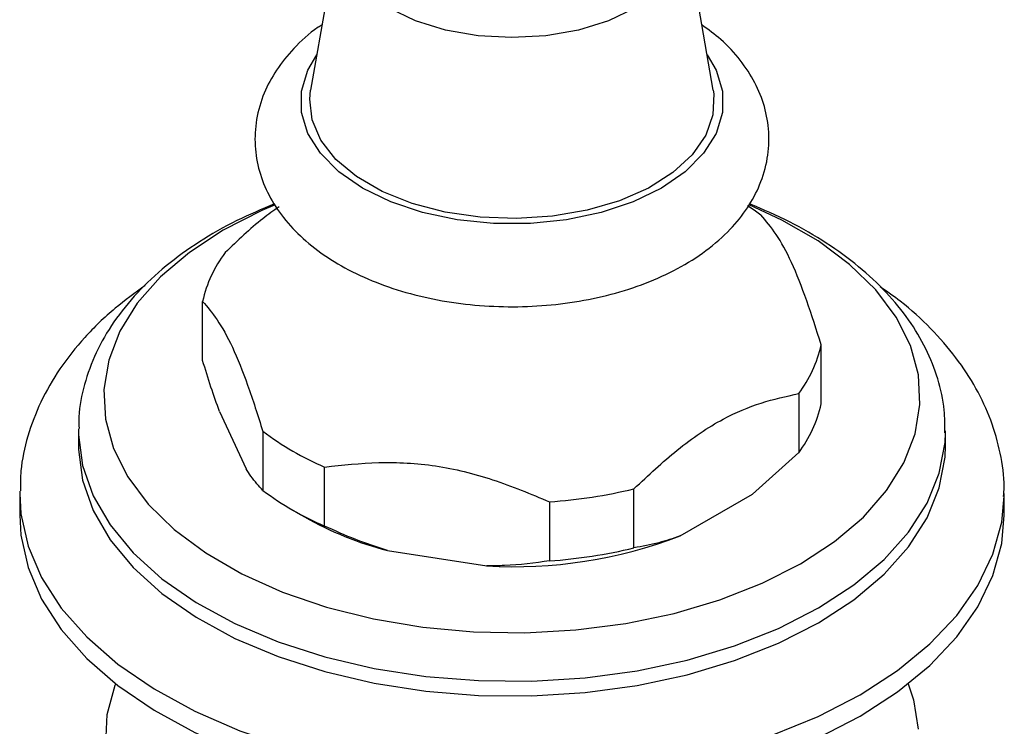
# Model space of a CAD drawing. Units: millimetres. Extents: x 5 to 995, y 5 to 995.
# Drawn here: x 37 to 64, y 731 to 751 of the extents above; entities that cross this region are included whole.
import ezdxf

# ---------------------------------------------------------------- set-up
doc = ezdxf.new("R2010")
doc.units = ezdxf.units.MM

msp = doc.modelspace()

# ---------------------------------------------------------------- linework, layer by layer
at = {"color": 7, "linetype": 'Continuous', "lineweight": 25}
for p, q in [((45.751, 753.584), (44.965, 749.081)), ((56.109, 749.081), (55.324, 753.584)), ((41.976, 741.603), (41.976, 743.236)), ((59.099, 740.398), (59.099, 742.031)), ((58.474, 740.684), (58.474, 739.051)), ((42.442, 740.189), (43.177, 738.605)), ((38.538, 739.707), (38.537, 739.653)), ((38.537, 739.653), (38.537, 739.245)), ((43.644, 739.641), (43.644, 738.008)), ((62.537, 739.245), (62.537, 739.653)), ((58.474, 739.051), (57.198, 737.906)), ((45.353, 737.021), (45.353, 738.654)), ((53.915, 736.419), (53.915, 738.052)), ((36.913, 737.982), (36.912, 737.918)), ((36.912, 737.918), (36.912, 737.326)), ((55.19, 736.747), (57.198, 737.906)), ((64.162, 737.326), (64.162, 737.918)), ((64.162, 737.852), (64.162, 737.918)), ((44.438, 737.48), (44.791, 737.276)), ((51.58, 737.691), (51.58, 736.058)), ((47.095, 736.343), (49.838, 735.919))]:
    msp.add_line(p, q, dxfattribs=at)
at = {"color": 8, "linetype": 'Continuous', "lineweight": 25, "flags": 128}
for points in [[(55.324, 753.584), (55.348, 753.306), (55.256, 752.764), (54.982, 752.243), (54.537, 751.763), (53.939, 751.342), (53.21, 750.997), (52.378, 750.74), (51.476, 750.582), (50.537, 750.529), (49.599, 750.582), (48.696, 750.74), (47.865, 750.997), (47.136, 751.342)], [(55.94, 750.053), (56.188, 749.632), (56.365, 749.052), (56.365, 748.463), (56.188, 747.883), (55.839, 747.33), (55.329, 746.821), (54.674, 746.37), (53.893, 745.991), (53.01, 745.697), (52.051, 745.495), (51.047, 745.393), (50.027, 745.393), (49.023, 745.495), (48.065, 745.697), (47.182, 745.991), (46.401, 746.37), (45.745, 746.821), (45.235, 747.33), (44.887, 747.883), (44.71, 748.463), (44.71, 749.052), (44.887, 749.632), (45.135, 750.053)], [(38.537, 739.653), (38.539, 739.546), (38.652, 738.696), (38.946, 737.86), (39.416, 737.051), (40.054, 736.282), (40.851, 735.564), (41.795, 734.908), (42.871, 734.324), (44.064, 733.82), (45.355, 733.405), (46.724, 733.085), (48.151, 732.864), (49.614, 732.746), (51.092, 732.733), (52.56, 732.825), (53.999, 733.02), (55.384, 733.316), (56.697, 733.708), (57.916, 734.19), (59.023, 734.755)], [(59.023, 734.755), (60.001, 735.394), (60.836, 736.097), (61.515, 736.855), (62.027, 737.655), (62.366, 738.485), (62.525, 739.333), (62.537, 739.608)], [(36.912, 737.918), (36.947, 737.357), (37.146, 736.466), (37.52, 735.594), (38.064, 734.753), (38.77, 733.953), (39.63, 733.204), (40.632, 732.517), (41.763, 731.901), (43.008, 731.362), (44.352, 730.91), (45.776, 730.548), (47.262, 730.283), (48.791, 730.117), (50.343, 730.053), (51.897, 730.092), (53.434, 730.232), (54.932, 730.473), (56.374, 730.811), (57.739, 731.241), (59.011, 731.758), (60.172, 732.356)], [(60.172, 732.356), (61.207, 733.026), (62.103, 733.76), (62.849, 734.549), (63.434, 735.381), (63.851, 736.246), (64.094, 737.133), (64.162, 737.852)]]:
    msp.add_lwpolyline(points, dxfattribs=at)
at = {"color": 7, "linetype": 'Continuous', "lineweight": 25, "flags": 128}
for points in [[(56.109, 749.081), (56.125, 748.975), (56.102, 748.396), (55.901, 747.828), (55.527, 747.29), (54.993, 746.799), (54.315, 746.371), (53.517, 746.02), (52.622, 745.757), (51.661, 745.59), (50.663, 745.526), (49.661, 745.565), (48.688, 745.706), (47.774, 745.946), (46.948, 746.276), (46.239, 746.686), (45.667, 747.162), (45.252, 747.69), (45.006, 748.252), (44.939, 748.83), (44.965, 749.081)], [(43.984, 745.906), (43.611, 745.747), (42.547, 745.205), (41.609, 744.59), (40.811, 743.913), (40.167, 743.183), (39.686, 742.412), (39.376, 741.613), (39.243, 740.797), (39.287, 739.978), (39.509, 739.169), (39.905, 738.382), (40.469, 737.631), (41.191, 736.925), (42.061, 736.278), (43.065, 735.699), (44.186, 735.197), (45.407, 734.78), (46.71, 734.454), (48.072, 734.226), (49.474, 734.098), (50.892, 734.072), (52.305, 734.149), (53.69, 734.328), (55.025, 734.605), (56.29, 734.977), (57.463, 735.438), (58.528, 735.979), (58.528, 735.979)], [(57.062, 745.89), (57.244, 745.764), (57.43, 745.626)], [(58.528, 735.979), (59.466, 736.594), (60.264, 737.271), (60.908, 738.001), (61.389, 738.772), (61.698, 739.572), (61.832, 740.387), (61.787, 741.206), (61.565, 742.015), (61.169, 742.802), (60.606, 743.554), (59.883, 744.259), (59.014, 744.906), (58.01, 745.485), (57.1, 745.902)], [(38.537, 739.245), (38.539, 739.138), (38.652, 738.288), (38.946, 737.452), (39.416, 736.643), (40.054, 735.874), (40.851, 735.156), (41.795, 734.5), (42.871, 733.915), (44.064, 733.412), (45.355, 732.997), (46.724, 732.677), (48.151, 732.456), (49.614, 732.338), (51.092, 732.325), (52.56, 732.417), (53.999, 732.612), (55.384, 732.908), (56.697, 733.3), (57.916, 733.782), (59.023, 734.346)], [(59.023, 734.346), (60.001, 734.985), (60.836, 735.689), (61.515, 736.447), (62.027, 737.247), (62.366, 738.077), (62.525, 738.925), (62.537, 739.245)], [(36.912, 737.326), (36.947, 736.765), (37.146, 735.874), (37.52, 735.002), (38.064, 734.161), (38.77, 733.361), (39.63, 732.612), (40.632, 731.925), (41.763, 731.309), (43.008, 730.77), (44.352, 730.318), (45.776, 729.956), (47.262, 729.691), (48.791, 729.525), (50.343, 729.461), (51.897, 729.5), (53.434, 729.64), (54.932, 729.881), (56.374, 730.219), (57.739, 730.649), (59.011, 731.166), (60.172, 731.764)], [(60.172, 731.764), (61.207, 732.434), (62.103, 733.168), (62.849, 733.957), (63.434, 734.789), (63.851, 735.654), (64.094, 736.541), (64.162, 737.326)], [(39.293, 730.998), (39.337, 731.813), (39.558, 732.619), (39.573, 732.656)], [(61.502, 732.656), (61.649, 732.218), (61.782, 731.406)]]:
    msp.add_lwpolyline(points, dxfattribs=at)
at = {"color": 7, "linetype": 'Continuous', "lineweight": 25}
for centre, radius, start, end in [((45.386, 742.472), 3.495, 142.8294, 167.3737), ((55.689, 742.795), 3.495, 322.8294, 347.3737), ((55.689, 741.162), 3.495, 322.8294, 347.3737), ((48.524, 746.121), 8.112, 233.0167, 246.9887), ((50.631, 751.557), 13.898, 273.918, 283.6681), ((48.524, 744.488), 8.112, 233.0167, 246.9887), ((49.448, 745.467), 9.422, 240.3832, 255.5439), ((50.595, 748.738), 12.841, 266.6195, 290.9666), ((50.631, 749.924), 13.898, 273.918, 283.6681)]:
    msp.add_arc(centre, radius, start, end, dxfattribs=at)
for points, knots in [([(45.28, 750.885), (45.243, 750.862), (44.94, 750.674), (44.507, 750.258), (44.004, 749.65), (43.651, 748.989), (43.443, 748.279), (43.403, 747.541), (43.525, 746.83), (43.795, 746.159), (44.203, 745.533), (44.745, 744.957), (45.419, 744.438), (46.214, 743.987), (47.112, 743.619), (48.087, 743.342), (49.113, 743.16), (50.169, 743.077), (51.232, 743.092), (52.28, 743.205), (53.295, 743.417), (54.254, 743.725), (55.139, 744.128), (55.929, 744.626), (56.577, 745.193), (57.071, 745.808), (57.425, 746.467), (57.632, 747.177), (57.672, 747.915), (57.549, 748.626), (57.279, 749.297), (56.868, 749.921), (56.377, 750.458), (55.975, 750.751), (55.795, 750.882)], [0, 0, 0, 0, 0.004873, 0.039937, 0.070948, 0.100768, 0.132833, 0.163594, 0.193601, 0.223474, 0.253932, 0.285514, 0.318345, 0.352101, 0.386269, 0.420409, 0.454425, 0.488338, 0.522219, 0.556152, 0.590207, 0.62448, 0.659059, 0.693972, 0.729034, 0.760041, 0.789855, 0.821914, 0.852671, 0.882676, 0.912549, 0.943011, 0.974599, 1, 1, 1, 1]), ([(43.969, 745.935), (43.613, 745.784), (42.874, 745.472), (41.87, 744.893), (40.946, 744.228), (40.151, 743.487), (39.501, 742.684), (39.006, 741.831), (38.689, 740.947), (38.54, 740.236), (38.553, 739.827), (38.556, 739.719)], [0, 0, 0, 0, 0.113938, 0.237087, 0.360639, 0.484079, 0.606542, 0.726922, 0.844326, 0.958645, 1, 1, 1, 1]), ([(62.521, 739.599), (62.522, 739.81), (62.524, 740.313), (62.343, 741.098), (62.014, 741.935), (61.534, 742.737), (60.911, 743.498), (60.148, 744.211), (59.251, 744.863), (58.243, 745.45), (57.49, 745.774), (57.114, 745.935)], [0, 0, 0, 0, 0.0791567, 0.1887111, 0.2986867, 0.4104502, 0.524786, 0.6417236, 0.7606583, 0.8807327, 1, 1, 1, 1]), ([(44.092, 745.852), (43.941, 745.745), (43.432, 745.385), (42.944, 744.914), (42.601, 744.583)], [0, 0, 0, 0, 0.296036, 1, 1, 1, 1]), ([(59.099, 742.031), (58.966, 742.447), (58.698, 743.287), (58.276, 744.361), (57.846, 745.137), (57.57, 745.462), (57.43, 745.626)], [0, 0, 0, 0, 0.244278, 0.493448, 0.742659, 1, 1, 1, 1]), ([(40.389, 743.676), (40.103, 743.47), (39.488, 743.025), (38.698, 742.252), (38.006, 741.385), (37.475, 740.468), (37.119, 739.519), (36.933, 738.689), (36.933, 738.181), (36.932, 737.997)], [0, 0, 0, 0, 0.139289, 0.299944, 0.459051, 0.615246, 0.767519, 0.915792, 1, 1, 1, 1]), ([(64.146, 737.837), (64.152, 737.924), (64.179, 738.325), (64.069, 739.04), (63.815, 739.958), (63.399, 740.844), (62.843, 741.694), (62.138, 742.498), (61.433, 743.151), (60.92, 743.505), (60.733, 743.634)], [0, 0, 0, 0, 0.039475, 0.181088, 0.322476, 0.465247, 0.61079, 0.759779, 0.912057, 1, 1, 1, 1]), ([(41.976, 743.236), (42.108, 743.08), (42.376, 742.765), (42.799, 742.019), (43.229, 740.941), (43.504, 740.079), (43.644, 739.641)], [0, 0, 0, 0, 0.244278, 0.493448, 0.742659, 1, 1, 1, 1]), ([(42.442, 740.189), (42.364, 740.409), (42.205, 740.853), (42.052, 741.352), (41.976, 741.603)], [0, 0, 0, 0, 0.497744, 1, 1, 1, 1]), ([(53.915, 738.052), (54.311, 738.423), (55.115, 739.174), (56.315, 739.993), (57.449, 740.46), (58.129, 740.609), (58.474, 740.684)], [0, 0, 0, 0, 0.267066, 0.541217, 0.767884, 1, 1, 1, 1]), ([(43.644, 738.008), (43.534, 738.126), (43.381, 738.29), (43.222, 738.536), (43.177, 738.605)], [0, 0, 0, 0, 0.721223, 1, 1, 1, 1]), ([(45.353, 738.654), (45.848, 738.708), (46.849, 738.815), (48.425, 738.735), (50.031, 738.336), (51.058, 737.908), (51.58, 737.691)], [0, 0, 0, 0, 0.244278, 0.493448, 0.742659, 1, 1, 1, 1]), ([(47.095, 736.343), (46.801, 736.44), (46.209, 736.633), (45.639, 736.891), (45.353, 737.021)], [0, 0, 0, 0, 0.497744, 1, 1, 1, 1]), ([(55.19, 736.747), (54.995, 736.68), (54.561, 736.53), (54.144, 736.458), (53.915, 736.419)], [0, 0, 0, 0, 0.450942, 1, 1, 1, 1]), ([(51.58, 736.058), (51.168, 736.002), (50.596, 735.924), (50.003, 735.92), (49.838, 735.919)], [0, 0, 0, 0, 0.721223, 1, 1, 1, 1])]:
    msp.add_open_spline(points, degree=3, knots=knots, dxfattribs=at)

doc.saveas('drawing.dxf')
